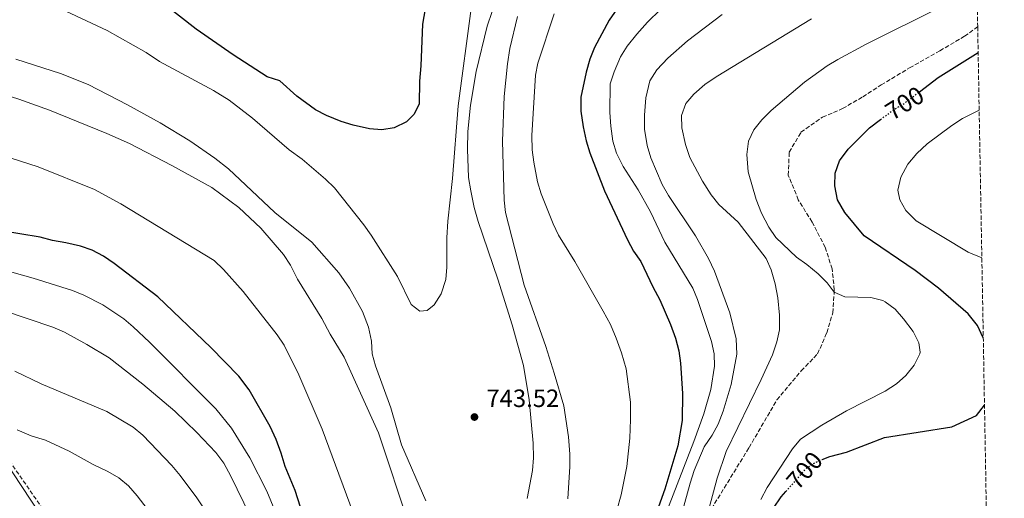
# Model space of a CAD drawing. Units: metres. Extents: x 621295 to 624754, y 4717926 to 4720300.
# Drawn here: x 624354 to 624748, y 4718726 to 4718918 of the extents above; entities that cross this region are included whole.
import ezdxf
from ezdxf.enums import TextEntityAlignment as Align

# ---------------------------------------------------------------- set-up
doc = ezdxf.new("R2010")
doc.units = ezdxf.units.M
doc.header["$MEASUREMENT"] = 0
doc.linetypes.add('DGN Style 3', pattern=[2.435890702152634, 1.739921930109024, -0.6959687720436097])
doc.linetypes.add('DGN Style 5', pattern=[1.217945351076317, 0.5219765790327072, -0.6959687720436097])
for name, color, linetype, lineweight in [('Barranco lineal', 142, 'DGN Style 3', 13), ('Cota de curva de nivel directora', 7, 'Continuous', 0), ('Cota de punto acotado terreno', 7, 'Continuous', 0), ('Curva de nivel directora', 30, 'Continuous', 30), ('Curva de nivel directora no vista', 30, 'DGN Style 5', 30), ('Curva de nivel intermedia', 30, 'Continuous', 0), ('Punto acotado terreno (símbolo)', 7, 'Continuous', 0), ('Senda', 7, 'DGN Style 3', 0), ('Zona arbolada', 92, 'DGN Style 3', 0)]:
    doc.layers.add(name, color=color, linetype=linetype, lineweight=lineweight)
doc.styles.add('Style-Arial', font='arial.ttf')

# ---------------------------------------------------------------- blocks, each defined once
blk = doc.blocks.new('5PATER')
at = {"layer": 'Punto acotado terreno (símbolo)', "linetype": 'Continuous', "lineweight": 0}
h = blk.add_hatch(color=51, dxfattribs=at)
edge = h.paths.add_edge_path()
edge.add_ellipse((0, 0), major_axis=(-0.1095731443231308, -0.1110710700762829), ratio=0.9994222409660317, start_angle=0, end_angle=360)

msp = doc.modelspace()

# ---------------------------------------------------------------- linework, layer by layer
at = {"layer": 'Barranco lineal', "color": 142, "linetype": 'DGN Style 3', "lineweight": 13}
msp.add_polyline3d([(624176.0700000003, 4718908.25, 727.3999999999943), (624190.5999999996, 4718900.92, 725), (624223.0899999999, 4718864.449999999, 720), (624266.8600000005, 4718824.480000001, 715), (624287.3799999999, 4718807.52, 710), (624337.2000000002, 4718759.15, 705), (624362.4199999999, 4718722.890000001, 700), (624389.2199999997, 4718697.77, 697.1399999999994), (624390.3399999999, 4718691.470000001, 696.5800000000017)], dxfattribs=at)
at = {"layer": 'Curva de nivel directora', "color": 30, "linetype": 'Continuous', "lineweight": 30, "flags": 128}
for points, elevation in [([(624601.959999999, 4718935.130000001), (624589.6199999986, 4718917.420000002), (624583.7600000001, 4718906.470000002), (624581.9199999984, 4718901.82), (624580.4199999986, 4718896.529999999), (624578.36, 4718886.609999999), (624578.2900000007, 4718881.02), (624579.2000000004, 4718874.66), (624580.4499999998, 4718869.119999999), (624581.9299999997, 4718864.340000001), (624587.7799999992, 4718849.130000004), (624596.9700000001, 4718829.490000002), (624599.44, 4718824.95), (624602.2999999988, 4718820.840000002), (624607.1, 4718810.720000001), (624609.99, 4718805.470000001), (624614.1499999998, 4718795.62), (624616.1500000001, 4718790.220000002), (624617.4800000001, 4718785.09), (624618.1599999996, 4718780.130000002), (624619.0299999992, 4718768.090000002), (624618.8599999992, 4718757.180000002), (624617.1399999983, 4718747.109999999), (624611.8600000008, 4718729.789999999), (624606.1700000003, 4718713.720000001)], 725.0000000000001), ([(624516.7400000005, 4718925.990000002), (624515.0099999983, 4718915.75), (624514.3399999999, 4718899.150000001), (624513.7999999991, 4718892.980000002), (624513.6499999993, 4718883.830000001), (624511.49, 4718879.650000001), (624508.6, 4718876.779999999), (624503.7199999985, 4718874.26), (624498.7099999993, 4718873.490000002), (624493.7299999993, 4718873.920000001), (624487.3199999988, 4718875.4), (624482.5099999988, 4718876.910000001), (624476.6599999992, 4718879.2), (624472.229999999, 4718881.520000001), (624464.7399999991, 4718887.060000001), (624457.9599999997, 4718893.100000001), (624452.9199999993, 4718894.740000002), (624439.3099999994, 4718903.59), (624424.4599999988, 4718913.860000002), (624400.2099999995, 4718932.880000004)], 750.0000000000001), ([(624713.8399999988, 4718888.789999999), (624721.2300000006, 4718894.430000001), (624737.25, 4718904.490000002)], 700.0000000000005), ([(624739.2999999997, 4718790.34), (624736.9900000007, 4718795.190000001), (624733.3200000006, 4718799.980000001), (624721.4200000005, 4718810.230000001), (624712.110000001, 4718817.210000002), (624691.7100000004, 4718831.15), (624683.9000000008, 4718840.450000001), (624680.9999999995, 4718845.510000002), (624679.8799999997, 4718851.100000001), (624680.0499999997, 4718856.210000001), (624681.7500000005, 4718861.080000003), (624685.2399999996, 4718865.740000002), (624693.7699999991, 4718874.300000001), (624698.1900000003, 4718877.619999999)], 700.0000000000005), ([(624430.3499999985, 4718786.439999999), (624409.1700000003, 4718806.690000001), (624391.6100000006, 4718820.060000001), (624387.3399999992, 4718822.930000002), (624382.8699999988, 4718825.37), (624378.1399999993, 4718827.000000002), (624372.3799999991, 4718828.330000003), (624366.9599999988, 4718829.230000001), (624362.1299999985, 4718830.550000001), (624345.6599999998, 4718833.289999999)], 725.0000000000001), ([(624466.2199999987, 4718722.630000002), (624463.9999999992, 4718729.220000002), (624460.0400000006, 4718738.800000002), (624458.5199999985, 4718744.190000001), (624456.5099999991, 4718749.580000003), (624454.0300000003, 4718754.800000001), (624445.6399999994, 4718769.480000001), (624441.5499999991, 4718774.949999999), (624430.3499999985, 4718786.439999999)], 725.0000000000001), ([(624674.8199999993, 4718741.670000002), (624677.8899999983, 4718742.869999999), (624684.54, 4718744.53), (624699.7500000005, 4718750.410000001), (624726.7200000001, 4718754.7), (624736.5899999985, 4718759.210000001), (624739.7800000003, 4718763.370000001)], 700.0000000000005), ([(624745.7199999992, 4718432.890000002), (624741.1799999995, 4718442.480000001), (624730.5499999991, 4718460.670000001), (624712.0100000004, 4718488.100000001), (624700.230000001, 4718508.41), (624692.7499999999, 4718524.270000001), (624688.76, 4718534.340000001), (624683.2300000002, 4718550.74), (624678.9999999991, 4718567.340000001), (624673.7999999999, 4718602.050000001), (624667.4400000009, 4718629.630000001), (624659.2899999992, 4718660.380000004), (624654.1500000005, 4718676.109999999), (624650.7699999987, 4718688.61), (624649.4799999989, 4718696.840000001), (624649.3200000003, 4718701.869999999), (624649.6399999999, 4718706.91), (624650.9000000005, 4718712.16), (624652.9399999991, 4718717.29), (624655.4099999989, 4718722.130000002), (624658.48, 4718726.689999999), (624660.3699999988, 4718728.840000002)], 700.0000000000003)]:
    msp.add_lwpolyline(points, dxfattribs=dict(at, elevation=elevation))
at = {"layer": 'Curva de nivel directora no vista', "color": 30, "linetype": 'DGN Style 5', "lineweight": 30, "elevation": 700.0000000000005, "flags": 128}
for points in [[(624698.1900000003, 4718877.619999999), (624702.8399999995, 4718881.100000001), (624707.8899999987, 4718884.24), (624713.8399999988, 4718888.789999999)], [(624660.3699999988, 4718728.840000002), (624668.9000000004, 4718738.52), (624673.23, 4718741.050000003), (624674.8199999993, 4718741.670000002)]]:
    msp.add_lwpolyline(points, dxfattribs=at)
at = {"layer": 'Curva de nivel intermedia', "color": 30, "linetype": 'Continuous', "lineweight": 0, "flags": 128}
for points, elevation in [([(624546.890000001, 4718932.76), (624540.8200000002, 4718915.05), (624536.4600000015, 4718896.920000001), (624534.1900000006, 4718883.38), (624533.130000001, 4718872.81), (624533.0000000015, 4718865.82), (624533.4500000007, 4718854.45), (624534.3100000012, 4718849.11), (624535.7000000017, 4718842.5), (624537.320000002, 4718836.91), (624545.1299999995, 4718813.83), (624550.8100000013, 4718795.539999999), (624555.4200000003, 4718779.31), (624557.6100000008, 4718765.449999999), (624559.2900000017, 4718748.130000001), (624559.3499999997, 4718742.25), (624558.9600000009, 4718737.269999999), (624556.8600000021, 4718726.000000001)], 740.0000000000001), ([(624355.7500000016, 4718928.81), (624388.9300000007, 4718913.32), (624404.4000000004, 4718904.399999999), (624409.8099999995, 4718900.92), (624431.4500000004, 4718889.300000001), (624437.6399999997, 4718885.329999999), (624446.9800000006, 4718878.23), (624461.7100000003, 4718865.59), (624466.8800000004, 4718861.849999998), (624476.2100000001, 4718853.849999999), (624479.7700000006, 4718850.34), (624491.520000001, 4718835.569999999), (624494.4700000014, 4718831.409999999), (624504.9299999998, 4718814.82), (624510.4999999999, 4718803.67), (624513.8700000006, 4718800.92), (624516.9200000016, 4718801.230000001), (624519.6900000009, 4718803.579999999), (624522.4200000003, 4718807.96), (624524.3600000002, 4718813.609999998), (624524.7800000005, 4718818.59), (624524.7500000015, 4718830.350000001), (624525.1600000004, 4718836.970000001), (624526.9599999997, 4718854.060000001), (624529.2799999998, 4718883.09), (624534.5199999991, 4718922.050000001)], 745), ([(624507.3500000006, 4718673.710000001), (624503.0600000012, 4718681.149999999), (624496.0000000002, 4718695.460000001), (624489.9500000018, 4718713.09), (624474.8200000019, 4718753.779999999), (624465.5200000014, 4718775.559999999), (624459.6300000016, 4718787.339999998), (624456.8200000019, 4718791.480000001), (624443.2600000012, 4718808.850000001), (624435.4100000013, 4718817.679999999), (624431.6800000007, 4718821.250000001), (624394.370000001, 4718843.949999999), (624383.820000001, 4718849.66), (624361.2500000001, 4718858.71), (624332.5200000014, 4718867.91), (624321.2200000002, 4718872.05), (624299.3899999993, 4718880.680000001), (624295.0000000016, 4718883.08), (624278.6, 4718894.220000001), (624274.5499999997, 4718897.83), (624267.8200000018, 4718905.57), (624259.4700000011, 4718913.099999999), (624251.570000002, 4718921.279999999)], 730), ([(624459.4600000017, 4718823.59), (624450.3300000011, 4718834.21), (624441.52, 4718842.42), (624430.6799999994, 4718850.470000001), (624414.7000000001, 4718859.3), (624397.8400000001, 4718867.999999999), (624388.7000000004, 4718872.119999999), (624365.8300000001, 4718881.42), (624353.5099999997, 4718885.789999999), (624340.4299999995, 4718889.899999999), (624318.5899999995, 4718898.199999999), (624300.7200000014, 4718901.939999999), (624284.2900000006, 4718907.779999999), (624272.3500000003, 4718919.569999999)], 735.0000000000001), ([(624567.630000001, 4718919.960000001), (624561.12, 4718900.239999999), (624560.1400000011, 4718895.329999999), (624558.7199999995, 4718871.23), (624558.9100000017, 4718865.59), (624559.4700000006, 4718860.619999999), (624561.0100000005, 4718852.689999999), (624562.5000000015, 4718847.92), (624567.2800000003, 4718835.970000001), (624569.4200000014, 4718831.45), (624575.8800000012, 4718820.899999999), (624587.3200000008, 4718801.009999999), (624590.1300000005, 4718795.630000001), (624592.4200000014, 4718790.119999999), (624594.5899999996, 4718784.380000001), (624596.4600000004, 4718777.939999999), (624598.1300000001, 4718764.59), (624598.2300000007, 4718757.600000001), (624597.9100000011, 4718750.17), (624596.76, 4718738.849999999), (624594.440000002, 4718727.529999999), (624592.7600000012, 4718721.380000001)], 730), ([(624610.1799999999, 4718921.689999999), (624605.000000001, 4718916.579999999), (624600.79, 4718911.850000001), (624596.9099999998, 4718906.970000001), (624594.1800000007, 4718902.779999998), (624591.6000000011, 4718896.739999999), (624590.0299999998, 4718891.989999999), (624589.9699999995, 4718880.51), (624590.3200000004, 4718875.029999999), (624591.1000000006, 4718869.019999999), (624592.5500000011, 4718864.230000001), (624595.1999999998, 4718858.909999999), (624601.2999999997, 4718849.460000001), (624606.2300000006, 4718840.730000001), (624611.9000000011, 4718828.609999998), (624623.0700000003, 4718810.229999999), (624624.9500000001, 4718805.59), (624630.5899999995, 4718788.829999999), (624631.610000001, 4718783.859999998), (624631.8000000009, 4718778.919999998), (624630.3400000014, 4718769.58), (624627.5099999993, 4718759.880000002), (624623.5300000008, 4718748.88), (624612.6600000011, 4718721.000000001)], 720), ([(624634.8899999999, 4718919.609999999), (624620.9500000014, 4718909.100000001), (624613.1799999997, 4718902.15), (624608.6700000013, 4718897.48), (624605.940000002, 4718893.09), (624604.3500000007, 4718886.289999997), (624603.7300000016, 4718879.430000001), (624603.7600000006, 4718873.769999999), (624604.9100000017, 4718867.3), (624606.2700000008, 4718862.32), (624610.8500000006, 4718851.609999998), (624613.3700000019, 4718847.3), (624624.2100000002, 4718831.17), (624629.3700000013, 4718822.06), (624631.7600000007, 4718816.999999999), (624637.9900000001, 4718800.269999999), (624640.3900000007, 4718789.849999999), (624640.7500000006, 4718783.730000001), (624638.4100000004, 4718771.699999999), (624635.3200000013, 4718760.99), (624633.3200000008, 4718755.749999999), (624630.850000001, 4718751.41), (624627.61, 4718746.740000002), (624623.7000000007, 4718737.25), (624621.9999999997, 4718732.119999998), (624611.120000001, 4718692.63)], 715.0000000000001), ([(624722.1800000004, 4718922.649999999), (624692.4800000016, 4718907.83), (624681.1400000004, 4718901.63), (624676.8100000008, 4718899.130000001), (624667.7400000005, 4718892.600000001), (624654.4700000001, 4718881.27), (624650.7199999995, 4718877.579999999), (624647.5700000002, 4718873.519999998), (624645.44, 4718868.999999999), (624644.7699999994, 4718863.63), (624645.2800000013, 4718856.759999999), (624648.52, 4718845.699999999), (624650.6300000001, 4718840.149999999), (624653.5300000013, 4718834.55), (624656.3200000009, 4718830.399999999), (624664.6200000001, 4718822.63), (624668.7500000007, 4718819.65), (624673.190000002, 4718815.859999999), (624676.7900000006, 4718812.380000002), (624679.6600000006, 4718808.609999998), (624683.8600000006, 4718806.699999999), (624694.3600000015, 4718806.500000001), (624699.1600000004, 4718805.220000001), (624700.040000001, 4718804.71), (624704.070000001, 4718801.730000001), (624707.4500000007, 4718797.96), (624711.2400000015, 4718792.84), (624713.4800000011, 4718788.369999999), (624714.0600000002, 4718784.550000001), (624713.8900000001, 4718783.880000001), (624711.6000000014, 4718779.41), (624708.3100000012, 4718775.220000001), (624704.5899999996, 4718771.88), (624700.040000001, 4718768.999999999), (624684.5900000014, 4718761.06), (624674.7099999997, 4718755.330000001), (624666.14, 4718749.749999999), (624662.9400000015, 4718745.9), (624652.8000000004, 4718730.5), (624650.3799999999, 4718725.659999998)], 705), ([(624552.9700000006, 4718918.850000001), (624549.8800000015, 4718906.039999999), (624548.9600000007, 4718899.9), (624547.6599999998, 4718886.869999999), (624546.9500000012, 4718868.999999999), (624547.6200000017, 4718845.410000001), (624548.2099999996, 4718840.439999999), (624555.6799999997, 4718811.42), (624564.2600000005, 4718786.82), (624567.7000000004, 4718776.23), (624571.4700000011, 4718763.119999998), (624573.3300000008, 4718750.689999999), (624573.9600000011, 4718743.830000001), (624573.9600000011, 4718738.83), (624573.140000001, 4718725.849999999)], 735.0000000000001), ([(624670.55, 4718917.929999999), (624632.3999999999, 4718894.67), (624627.9000000005, 4718891.63), (624623.5199999996, 4718887.859999999), (624620.3400000011, 4718883.999999999), (624618.5400000019, 4718879.279999998), (624618.7200000007, 4718874.279999998), (624620.1800000002, 4718867.600000001), (624621.87, 4718862.51), (624626.9999999999, 4718852.99), (624630.4000000017, 4718847.560000001), (624633.5399999999, 4718843.66), (624641.3099999994, 4718836.650000001), (624652.3900000014, 4718822.08), (624654.4000000008, 4718817.489999998), (624656.0300000003, 4718811.9), (624657.1500000001, 4718806.310000001), (624657.8200000006, 4718799.33), (624657.7900000016, 4718793.579999999), (624656.6900000018, 4718788.699999999), (624654.990000001, 4718783.560000001), (624650.5099999993, 4718773.67), (624636.4600000012, 4718744.820000002), (624632.8899999994, 4718734.189999998), (624628.6400000004, 4718718.32)], 710.0000000000001), ([(624516.3100000013, 4718725.050000001), (624506.5599999992, 4718747.55), (624502.3900000006, 4718762.310000001), (624496.2300000006, 4718779.06), (624494.8500000014, 4718783.979999999), (624494.5300000017, 4718788.970000001), (624493.4100000019, 4718794.560000001), (624491.0100000014, 4718800.899999999), (624485.7400000008, 4718810.249999999), (624481.5499999998, 4718816.3), (624470.7699999996, 4718828.58), (624455.9700000006, 4718840.520000001), (624437.4600000009, 4718857.880000001), (624431.930000001, 4718862.17), (624421.9500000009, 4718869.099999999), (624410.0900000011, 4718876.29), (624396.9900000007, 4718883.59), (624381.2500000005, 4718891.609999999), (624370.1999999998, 4718896.009999999), (624352.3000000005, 4718901.76)], 740.0000000000001), ([(624737.6600000013, 4718881.449999998), (624730.9300000012, 4718878.029999998), (624726.7400000002, 4718875.3), (624716.9200000011, 4718867.99), (624712.7000000011, 4718864.039999999), (624709.1000000002, 4718859.79), (624706.3200000018, 4718854.539999999), (624705.0999999992, 4718849.409999999), (624705.8800000015, 4718845.55), (624708.3200000002, 4718841.189999999), (624712.4100000005, 4718837.09), (624733.190000001, 4718824.59), (624738.7200000008, 4718822.33)], 695), ([(624515.8900000011, 4718606.210000001), (624506.3700000015, 4718613.83), (624494.6400000014, 4718625.240000002), (624491.2500000005, 4718629.519999999), (624487.8399999996, 4718634.81), (624481.9600000011, 4718646.130000001), (624477.8500000006, 4718655.239999999), (624472.760000001, 4718667.83), (624467.7699999999, 4718681.970000001), (624465.6200000019, 4718689.369999998), (624463.76, 4718699.199999998), (624459.0999999996, 4718713.460000001), (624452.7500000017, 4718728.92), (624445.920000001, 4718742.269999999), (624438.5700000017, 4718754.159999999), (624432.310000001, 4718761.940000001), (624405.7800000017, 4718788.55), (624399.3200000019, 4718794.67), (624395.490000001, 4718797.859999999), (624387.1900000017, 4718803.51), (624379.5700000019, 4718807.380000002), (624374.9600000007, 4718809.259999999), (624359.3200000012, 4718814.17), (624323.1900000017, 4718824.269999998)], 720), ([(624509.8200000004, 4718715.01), (624497.4400000019, 4718752.3), (624483.7200000002, 4718782.609999998), (624478.120000001, 4718791.769999999), (624474.7000000012, 4718798.09), (624464.9900000016, 4718813.74), (624462.2500000013, 4718819.449999999), (624459.4600000017, 4718823.59)], 735.0000000000001), ([(624446.0199999993, 4718719.149999999), (624438.2900000003, 4718734.960000002), (624435.5300000019, 4718740.130000002), (624432.2900000009, 4718744.499999999), (624424.7699999996, 4718752.460000001), (624415.9000000004, 4718761.02), (624403.1799999999, 4718771.8), (624389.6700000004, 4718782.300000001), (624380.7800000012, 4718787.67), (624371.7500000009, 4718792.630000002), (624367.1399999999, 4718794.58), (624337.3700000017, 4718804.529999999)], 715.0000000000001), ([(624428.4500000009, 4718720.689999999), (624424.7800000008, 4718726.24), (624418.0900000008, 4718735.259999999), (624414.7000000001, 4718739.249999999), (624403.1200000017, 4718751.430000001), (624399.2800000017, 4718754.630000001), (624388.7100000017, 4718760.829999999), (624362.4999999995, 4718771.849999999), (624351.8800000002, 4718776.929999999)], 710.0000000000001), ([(624337.1600000015, 4718757.349999999), (624361.600000001, 4718720.279999998), (624362.4200000013, 4718718.430000001), (624362.8799999995, 4718713.430000001), (624362.5700000012, 4718708.32), (624362.360000001, 4718680.949999998), (624361.5700000019, 4718665.970000001), (624356.3500000006, 4718621.05), (624355.0000000006, 4718605.859999999), (624353.1900000002, 4718593.680000001)], 705), ([(624434.5500000007, 4718648.06), (624432.2000000015, 4718664.759999999), (624431.2699999994, 4718670.189999999), (624429.9999999999, 4718675.029999999), (624427.4100000015, 4718681.82), (624423.0700000008, 4718691.489999999), (624415.6800000012, 4718706.420000001), (624411.4700000002, 4718713.180000001), (624400.9100000013, 4718727.069999999), (624397.3600000017, 4718731.170000001), (624393.4800000014, 4718734.369999999), (624389.1299999995, 4718736.83), (624383.2100000008, 4718739.590000001), (624373.6799999999, 4718744.98), (624364.1600000004, 4718749.409999999), (624358.5099999999, 4718751.100000001), (624352.8600000015, 4718753.550000002)], 705)]:
    msp.add_lwpolyline(points, dxfattribs=dict(at, elevation=elevation))
at = {"layer": 'Senda', "color": 7, "linetype": 'DGN Style 3', "lineweight": 0}
msp.add_polyline3d([(624626.7499999994, 4718715.710000002, 710.0700000000071), (624645.600000001, 4718746.400000001, 709.429999999993), (624656.7600000012, 4718765.470000002, 707.5200000000042), (624666.4999999999, 4718777.119999999, 707.1999999999972), (624673.0199999999, 4718783.869999999, 707.1999999999972), (624676.699999999, 4718792.350000001, 706.2400000000054), (624679.1099999985, 4718800.310000001, 705.2799999999991), (624679.7199999987, 4718809.5, 704.9700000000012), (624678.8099999991, 4718817.910000001, 704.6499999999944), (624676.1099999989, 4718826.53, 704.3300000000019), (624670.8200000006, 4718836.650000001, 704.3300000000019), (624665.3199999997, 4718845.480000002, 704.6499999999944), (624661.3199999987, 4718855.359999999, 704.6499999999944), (624661.6700000018, 4718864.560000001, 703.6900000000023), (624666.3799999993, 4718872.550000003, 703.3699999999955), (624674.9499999988, 4718878.560000001, 702.7299999999959), (624683.0500000013, 4718882.020000001, 701.779999999999), (624691.1400000005, 4718886.760000002, 701.779999999999), (624698.4499999996, 4718891.480000001, 701.1399999999996), (624709.82, 4718898.310000001, 701.4600000000065), (624721.949999998, 4718905.15, 701.1399999999996), (624731.8000000007, 4718910.939999999, 699.8600000000006), (624737.0599999978, 4718914.800000002, 700.1399999999994)], dxfattribs=at)
at = {"layer": 'Zona arbolada', "color": 92, "linetype": 'DGN Style 3', "lineweight": 0}
msp.add_polyline3d([(624729.4199999999, 4719340.130000001, 737.2400000000052), (624737.0599999997, 4718914.800000001, 700.1399999999994), (624745.8399999999, 4718426.310000001, 702.5599999999977), (624747.7100000001, 4718322.130000001, 671.8300000000017)], dxfattribs=at)

# ---------------------------------------------------------------- block references
at = {"layer": 'Punto acotado terreno (símbolo)', "color": 7, "linetype": 'Continuous', "lineweight": 0, "xscale": 10, "yscale": 10, "zscale": 10}
msp.add_blockref('5PATER', (624535.7799999998, 4718758.630000002, 743.5200000000046), dxfattribs=at)

# ---------------------------------------------------------------- texts
at = {"layer": 'Cota de curva de nivel directora', "color": 7, "linetype": 'Continuous', "lineweight": 0, "style": 'Style-Arial'}
for rotation, p in [(31.87261, (624707.835223497, 4718884.202787238, 700)), (48.62602999999999, (624667.7886509731, 4718737.259874926, 700))]:
    msp.add_text('700', height=7.000000000000002, rotation=rotation, dxfattribs=at).set_placement(p, align=Align.MIDDLE_CENTER)
at = {"layer": 'Cota de punto acotado terreno', "color": 7, "linetype": 'Continuous', "lineweight": 0, "style": 'Style-Arial'}
msp.add_text('743.52', height=7.000000000000002, dxfattribs=at).set_placement((624540.5500000002, 4718762.63, 743.5200000000042))

doc.saveas('drawing.dxf')
